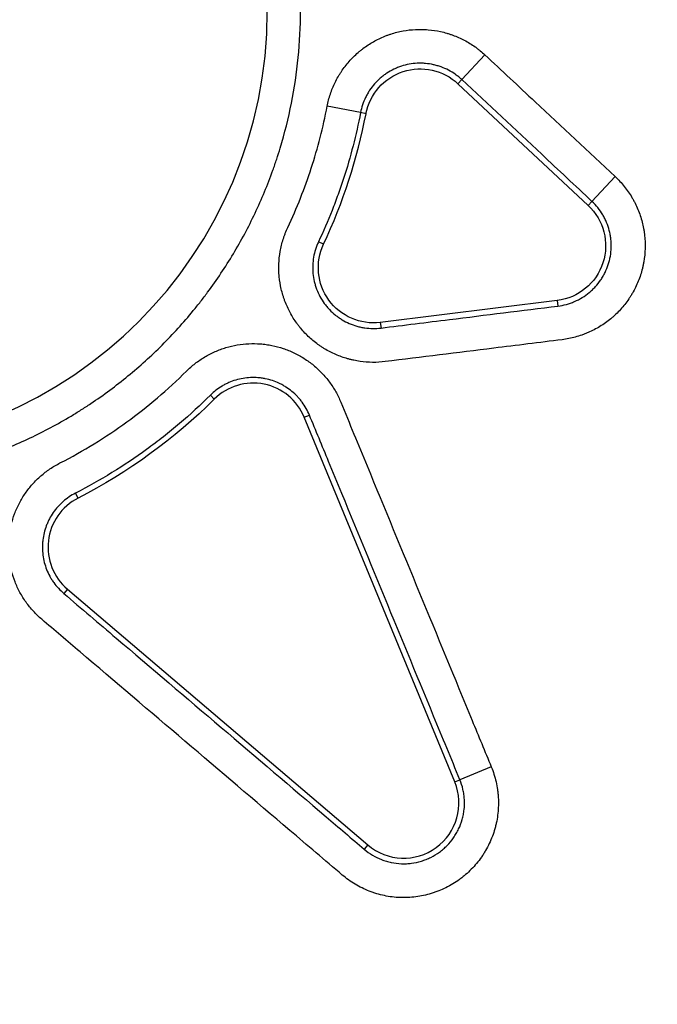
# Model space of a CAD drawing. Units: millimetres. Extents: x 54435 to 72927, y 12988 to 23767.
# Drawn here: x 61348 to 61422, y 20973 to 21087 of the extents above; entities that cross this region are included whole.
import ezdxf

# ---------------------------------------------------------------- set-up
doc = ezdxf.new("R2010")
doc.units = ezdxf.units.MM
doc.styles.get("Standard").update_dxf_attribs({"font": 'arial.ttf'})
doc.dimstyles.new('ISO-25', dxfattribs={"dimtxt": 2.5, "dimasz": 2.5, "dimexe": 1.25, "dimexo": 0.625, "dimtad": 1, "dimtxsty": 'Standard', "dimcen": 2.5, "dimadec": 0, "dimazin": 0, "dimtfac": 1, "dimtmove": 0, "dimatfit": 3, "dimfxl": 1, "dimarcsym": 0})

# ---------------------------------------------------------------- blocks, each defined once
blk = doc.blocks.new('*D4')
at = {"color": 0, "lineweight": -2, "transparency": 16777216}
for p, q in [((54855.15, 23335.73), (54855.15, 23386.98)), ((64446.4, 23335.73), (64446.4, 23386.98)), ((55035.15, 23385.73), (64266.4, 23385.73))]:
    blk.add_line(p, q, dxfattribs=at)
at = {"color": 0, "transparency": 16777216}
for points in [[(55035.15, 23415.73), (55035.15, 23355.73), (54855.15, 23385.73)], [(64266.4, 23415.73), (64266.4, 23355.73), (64446.4, 23385.73)]]:
    blk.add_solid(points, dxfattribs=at)
at = {"layer": 'Defpoints', "color": 0, "transparency": 16777216}
for p in [(64446.4, 23385.73), (54855.15, 20442.06), (64446.4, 18848.49)]:
    blk.add_point(p, dxfattribs=at)
at = {"color": 0, "transparency": 16777216, "insert": (59650.78, 23563.37), "char_height": 250, "attachment_point": 5}
blk.add_mtext('960', dxfattribs=at)

msp = doc.modelspace()

# ---------------------------------------------------------------- linework, layer by layer
at = {"extrusion": (0, 1, -2.22045e-16)}
for p, q in [((61399.33, 21079.985), (61402.021, 21082.862)), ((61398.885, 21079.509), (61399.33, 21079.985)), ((61398.885, 21079.509), (61414.01, 21065.367)), ((61387.57, 21076.149), (61383.701, 21076.887)), ((61388.21, 21076.027), (61387.57, 21076.149)), ((61417.146, 21068.721), (61414.455, 21065.843)), ((61414.01, 21065.367), (61414.455, 21065.843)), ((61383.283, 21060.864), (61382.694, 21061.141)), ((61410.422, 21054.323), (61389.873, 21051.772)), ((61410.422, 21054.323), (61410.502, 21053.676)), ((61389.873, 21051.772), (61389.954, 21051.126)), ((61370.593, 21042.858), (61370.133, 21043.32)), ((61381.04, 21040.757), (61381.643, 21041.006)), ((61398.515, 20998.384), (61381.04, 21040.757)), ((61354.764, 21031.358), (61354.467, 21031.938)), ((61353.534, 21020.773), (61353.112, 21020.277)), ((61353.534, 21020.773), (61388.433, 20991.059)), ((61402.759, 21000.135), (61399.117, 20998.633)), ((61398.515, 20998.384), (61399.117, 20998.633)), ((61388.433, 20991.059), (61388.011, 20990.563))]:
    msp.add_line(p, q, dxfattribs=at)
at = {"extrusion": (0, -2.22045e-16, -1)}
msp.add_circle((-61325.747, 21087.941), 51, dxfattribs=at)
for centre, radius, start, end in [((-61394.507, 21074.826), 6.411, 10.79819, 133.07553), ((-61409.632, 21060.685), 6.411, 133.07553, 262.92447), ((-61389.084, 21058.134), 6.411, 262.92447, 25.20181), ((-61325.747, 21087.941), 63.589, 225.15053, 242.84947)]:
    msp.add_arc(centre, radius, start, end, dxfattribs=at)
for centre, radius, start, end in [((61325.747, 21087.941), 63.589, 334.79819, 349.20181), ((61375.114, 21038.313), 6.411, 22.41153, 134.84947), ((61357.69, 21025.654), 6.411, 117.15053, 229.58847), ((61392.589, 20995.94), 6.411, 229.58847, 22.41153), ((61518.595, 20841.26), 154.229, 46.7261, 150.45946)]:
    msp.add_arc(centre, radius, start, end)
for points, knots in [([(61380.601, 21087.941), (61380.601, 21086.129), (61380.512, 21084.332), (61380.16, 21080.768), (61379.897, 21079.001), (61379.201, 21075.495), (61378.766, 21073.757), (61378.114, 21071.604), (61377.91, 21070.959), (61377.693, 21070.316), (61377.546, 21069.888), (61377.471, 21069.674), (61377.09, 21068.609), (61376.765, 21067.768), (61375.733, 21065.277), (61374.967, 21063.659), (61373.282, 21060.508), (61372.364, 21058.975), (61370.871, 21056.739), (61370.355, 21056.004), (61369.55, 21054.918), (61369.277, 21054.559), (61368.721, 21053.846), (61368.437, 21053.492), (61367.004, 21051.745), (61365.796, 21050.414), (61363.266, 21047.884), (61361.942, 21046.684), (61359.179, 21044.415), (61357.74, 21043.346), (61355.866, 21042.093), (61355.488, 21041.846), (61354.914, 21041.483), (61354.722, 21041.363), (61354.337, 21041.125), (61353.371, 21040.538), (61352.392, 21039.984), (61350.017, 21038.715), (61346.783, 21037.186), (61343.416, 21035.979), (61340.841, 21035.196), (61339.974, 21034.956), (61338.661, 21034.626), (61338.221, 21034.522), (61337.337, 21034.323), (61336.895, 21034.229), (61334.682, 21033.789), (61332.908, 21033.526), (61329.349, 21033.175), (61327.565, 21033.087), (61323.987, 21033.085), (61322.194, 21033.172), (61320.171, 21033.37), (61319.946, 21033.393), (61319.496, 21033.443), (61319.271, 21033.469), (61318.598, 21033.552), (61318.15, 21033.613), (61316.812, 21033.811), (61315.927, 21033.965), (61313.289, 21034.49), (61311.554, 21034.924), (61308.135, 21035.96), (61306.45, 21036.561), (61303.96, 21037.591), (61303.136, 21037.955), (61301.909, 21038.534), (61301.502, 21038.733), (61300.694, 21039.139), (61300.293, 21039.347), (61298.307, 21040.408), (61296.77, 21041.33), (61293.797, 21043.315), (61292.362, 21044.379), (61289.593, 21046.648), (61288.259, 21047.854), (61286.819, 21049.293), (61286.659, 21049.454), (61286.343, 21049.778), (61285.872, 21050.266), (61285.412, 21050.761), (61284.505, 21051.761), (61283.919, 21052.441), (61282.214, 21054.518), (61281.149, 21055.953), (61279.162, 21058.923), (61278.24, 21060.458), (61276.966, 21062.837), (61276.559, 21063.643), (61275.784, 21065.28), (61275.418, 21066.105), (61274.384, 21068.598), (61273.781, 21070.284), (61272.742, 21073.703), (61272.307, 21075.436), (61271.78, 21078.071), (61271.626, 21078.955), (61271.427, 21080.291), (61271.335, 21080.961), (61271.256, 21081.634), (61271.205, 21082.084), (61271.182, 21082.31), (61270.981, 21084.337), (61270.804, 21087.941), (61270.981, 21091.545), (61271.182, 21093.572), (61271.205, 21093.797), (61271.256, 21094.247), (61271.335, 21094.92), (61271.427, 21095.59), (61271.626, 21096.926), (61271.78, 21097.81), (61272.307, 21100.446), (61272.742, 21102.179), (61273.781, 21105.598), (61274.384, 21107.283), (61275.418, 21109.776), (61275.784, 21110.601), (61276.559, 21112.239), (61276.966, 21113.045), (61278.24, 21115.424), (61279.162, 21116.958), (61281.149, 21119.928), (61282.214, 21121.363), (61283.919, 21123.44), (61284.505, 21124.12), (61285.412, 21125.12), (61285.872, 21125.616), (61286.343, 21126.104), (61286.659, 21126.427), (61286.819, 21126.589), (61288.259, 21128.028), (61289.593, 21129.234), (61292.362, 21131.503), (61293.797, 21132.566), (61296.77, 21134.551), (61298.307, 21135.473), (61300.293, 21136.534), (61300.694, 21136.742), (61301.502, 21137.148), (61301.909, 21137.347), (61303.136, 21137.926), (61303.96, 21138.291), (61306.45, 21139.32), (61308.135, 21139.922), (61311.554, 21140.957), (61313.289, 21141.392), (61315.927, 21141.916), (61316.812, 21142.07), (61318.15, 21142.268), (61318.598, 21142.329), (61319.271, 21142.412), (61319.496, 21142.438), (61319.946, 21142.488), (61320.171, 21142.511), (61322.194, 21142.71), (61323.987, 21142.796), (61327.565, 21142.794), (61329.349, 21142.706), (61332.908, 21142.355), (61334.682, 21142.092), (61336.895, 21141.652), (61337.337, 21141.558), (61338.221, 21141.36), (61338.661, 21141.255), (61339.974, 21140.925), (61340.841, 21140.685), (61343.416, 21139.902), (61346.783, 21138.695), (61350.017, 21137.167), (61352.392, 21135.897), (61353.175, 21135.454), (61354.144, 21134.873), (61354.337, 21134.756), (61354.722, 21134.518), (61354.914, 21134.398), (61355.488, 21134.035), (61355.866, 21133.789), (61357.74, 21132.535), (61359.179, 21131.466), (61361.942, 21129.197), (61363.266, 21127.997), (61365.796, 21125.467), (61367.004, 21124.137), (61368.437, 21122.389), (61368.721, 21122.035), (61369.277, 21121.322), (61369.55, 21120.963), (61370.355, 21119.877), (61370.871, 21119.143), (61372.364, 21116.907), (61373.282, 21115.373), (61374.967, 21112.222), (61375.733, 21110.604), (61376.765, 21108.113), (61377.09, 21107.272), (61377.471, 21106.207), (61377.546, 21105.993), (61377.693, 21105.565), (61377.91, 21104.923), (61378.114, 21104.278), (61378.766, 21102.124), (61379.201, 21100.386), (61379.897, 21096.881), (61380.16, 21095.113), (61380.512, 21091.549), (61380.601, 21089.753), (61380.601, 21087.941)], [0, 0, 0, 0, 0.015625, 0.015625, 0.03125, 0.03125, 0.046875, 0.046875, 0.0507812, 0.0527344, 0.0527344, 0.0546875, 0.0546875, 0.0625, 0.0625, 0.078125, 0.078125, 0.09375, 0.09375, 0.1015625, 0.1015625, 0.1054687, 0.1054687, 0.109375, 0.109375, 0.125, 0.125, 0.140625, 0.140625, 0.15625, 0.15625, 0.1601562, 0.1601562, 0.1621094, 0.1621094, 0.1640625, 0.171875, 0.171875, 0.1875, 0.203125, 0.203125, 0.2109375, 0.2109375, 0.2148437, 0.2148437, 0.21875, 0.21875, 0.234375, 0.234375, 0.25, 0.25, 0.265625, 0.265625, 0.2675781, 0.2675781, 0.2695312, 0.2695312, 0.2734375, 0.2734375, 0.28125, 0.28125, 0.296875, 0.296875, 0.3125, 0.3125, 0.3203125, 0.3203125, 0.3242187, 0.3242187, 0.328125, 0.328125, 0.34375, 0.34375, 0.359375, 0.359375, 0.375, 0.375, 0.3769531, 0.3769531, 0.3789062, 0.3828125, 0.3828125, 0.390625, 0.390625, 0.40625, 0.40625, 0.421875, 0.421875, 0.4296875, 0.4296875, 0.4375, 0.4375, 0.453125, 0.453125, 0.46875, 0.46875, 0.4765625, 0.4765625, 0.4804687, 0.4824219, 0.4824219, 0.484375, 0.484375, 0.5, 0.515625, 0.515625, 0.5175781, 0.5175781, 0.5195312, 0.5234375, 0.5234375, 0.53125, 0.53125, 0.546875, 0.546875, 0.5625, 0.5625, 0.5703125, 0.5703125, 0.578125, 0.578125, 0.59375, 0.59375, 0.609375, 0.609375, 0.6171875, 0.6171875, 0.6210937, 0.6230469, 0.6230469, 0.625, 0.625, 0.640625, 0.640625, 0.65625, 0.65625, 0.671875, 0.671875, 0.6757812, 0.6757812, 0.6796875, 0.6796875, 0.6875, 0.6875, 0.703125, 0.703125, 0.71875, 0.71875, 0.7265625, 0.7265625, 0.7304687, 0.7304687, 0.7324219, 0.7324219, 0.734375, 0.734375, 0.75, 0.75, 0.765625, 0.765625, 0.78125, 0.78125, 0.7851562, 0.7851562, 0.7890625, 0.7890625, 0.796875, 0.796875, 0.8125, 0.828125, 0.828125, 0.8359375, 0.8359375, 0.8378906, 0.8378906, 0.8398437, 0.8398437, 0.84375, 0.84375, 0.859375, 0.859375, 0.875, 0.875, 0.890625, 0.890625, 0.8945312, 0.8945312, 0.8984375, 0.8984375, 0.90625, 0.90625, 0.921875, 0.921875, 0.9375, 0.9375, 0.9453125, 0.9453125, 0.9472656, 0.9472656, 0.9492187, 0.953125, 0.953125, 0.96875, 0.96875, 0.984375, 0.984375, 1, 1, 1, 1]), ([(61383.701, 21076.887), (61383.793, 21077.372), (61383.917, 21077.845), (61384.225, 21078.769), (61384.409, 21079.22), (61384.732, 21079.878), (61384.847, 21080.095), (61385.031, 21080.416), (61385.094, 21080.522), (61385.224, 21080.731), (61385.29, 21080.834), (61385.63, 21081.342), (61385.927, 21081.728), (61386.57, 21082.459), (61386.916, 21082.804), (61387.381, 21083.208), (61387.476, 21083.288), (61387.666, 21083.443), (61387.763, 21083.519), (61388.055, 21083.74), (61388.255, 21083.881), (61388.865, 21084.283), (61389.288, 21084.523), (61389.948, 21084.841), (61390.173, 21084.941), (61390.515, 21085.078), (61390.631, 21085.123), (61390.862, 21085.207), (61390.978, 21085.247), (61391.56, 21085.437), (61392.032, 21085.556), (61392.989, 21085.733), (61393.474, 21085.79), (61394.089, 21085.82), (61394.213, 21085.824), (61394.459, 21085.828), (61394.581, 21085.828), (61394.949, 21085.821), (61395.193, 21085.809), (61395.921, 21085.747), (61396.402, 21085.674), (61397.117, 21085.516), (61397.354, 21085.455), (61397.709, 21085.352), (61397.827, 21085.315), (61398.061, 21085.238), (61398.177, 21085.198), (61398.752, 21084.987), (61399.197, 21084.789), (61400.059, 21084.336), (61400.475, 21084.081), (61400.976, 21083.726), (61401.075, 21083.652), (61401.272, 21083.503), (61401.368, 21083.427), (61401.655, 21083.193), (61401.84, 21083.031), (61402.021, 21082.862)], [0, 0, 0, 0, 0.0625, 0.0625, 0.125, 0.125, 0.15625, 0.15625, 0.171875, 0.171875, 0.1875, 0.1875, 0.25, 0.25, 0.3125, 0.3125, 0.328125, 0.328125, 0.34375, 0.34375, 0.375, 0.375, 0.4375, 0.4375, 0.46875, 0.46875, 0.484375, 0.484375, 0.5, 0.5, 0.5625, 0.5625, 0.625, 0.625, 0.640625, 0.640625, 0.65625, 0.65625, 0.6875, 0.6875, 0.75, 0.75, 0.78125, 0.78125, 0.796875, 0.796875, 0.8125, 0.8125, 0.875, 0.875, 0.9375, 0.9375, 0.953125, 0.953125, 0.96875, 0.96875, 1, 1, 1, 1]), ([(61402.021, 21082.862), (61403.969, 21081.041), (61405.916, 21079.22), (61407.864, 21077.398), (61410.958, 21074.506), (61414.052, 21071.613), (61417.146, 21068.721)], [0, 0, 0, 0, 0.008, 0.008, 0.008, 0.020706135, 0.020706135, 0.020706135, 0.020706135]), ([(61399.33, 21079.985), (61399.215, 21080.093), (61399.095, 21080.197), (61398.85, 21080.397), (61398.724, 21080.493), (61398.338, 21080.767), (61398.071, 21080.931), (61397.518, 21081.222), (61397.232, 21081.349), (61396.863, 21081.484), (61396.788, 21081.51), (61396.638, 21081.56), (61396.562, 21081.583), (61396.335, 21081.649), (61396.183, 21081.688), (61395.724, 21081.79), (61395.415, 21081.837), (61394.947, 21081.876), (61394.791, 21081.884), (61394.555, 21081.888), (61394.476, 21081.889), (61394.318, 21081.886), (61394.239, 21081.884), (61393.844, 21081.864), (61393.533, 21081.828), (61392.918, 21081.714), (61392.615, 21081.637), (61392.242, 21081.515), (61392.167, 21081.49), (61392.019, 21081.436), (61391.945, 21081.407), (61391.725, 21081.319), (61391.581, 21081.255), (61391.157, 21081.051), (61390.885, 21080.897), (61390.494, 21080.639), (61390.366, 21080.548), (61390.178, 21080.406), (61390.116, 21080.357), (61389.993, 21080.258), (61389.933, 21080.207), (61389.634, 21079.947), (61389.412, 21079.726), (61388.999, 21079.257), (61388.809, 21079.009), (61388.547, 21078.617), (61388.464, 21078.483), (61388.306, 21078.209), (61388.232, 21078.069), (61388.025, 21077.646), (61387.907, 21077.357), (61387.709, 21076.764), (61387.63, 21076.46), (61387.57, 21076.149)], [0, 0, 0, 0, 0.03125, 0.03125, 0.0625, 0.0625, 0.125, 0.125, 0.1875, 0.1875, 0.203125, 0.203125, 0.21875, 0.21875, 0.25, 0.25, 0.3125, 0.3125, 0.34375, 0.34375, 0.359375, 0.359375, 0.375, 0.375, 0.4375, 0.4375, 0.5, 0.5, 0.515625, 0.515625, 0.53125, 0.53125, 0.5625, 0.5625, 0.625, 0.625, 0.65625, 0.65625, 0.671875, 0.671875, 0.6875, 0.6875, 0.75, 0.75, 0.8125, 0.8125, 0.84375, 0.84375, 0.875, 0.875, 0.9375, 0.9375, 1, 1, 1, 1]), ([(61414.455, 21065.843), (61412.507, 21067.664), (61410.559, 21069.486), (61408.612, 21071.307), (61405.518, 21074.199), (61402.424, 21077.092), (61399.33, 21079.985)], [0, 0, 0, 0, 0.008, 0.008, 0.008, 0.020706135, 0.020706135, 0.020706135, 0.020706135]), ([(61379.13, 21062.819), (61379.659, 21063.943), (61380.15, 21065.079), (61381.059, 21067.376), (61381.895, 21069.697), (61382.583, 21072.066), (61383.198, 21074.458), (61383.468, 21075.667), (61383.701, 21076.887)], [0, 0, 0, 0, 0.25, 0.25, 0.5, 0.75, 0.75, 1, 1, 1, 1]), ([(61387.57, 21076.149), (61387.323, 21074.852), (61386.748, 21072.279), (61386.012, 21069.748), (61385.4, 21067.864), (61385.187, 21067.24), (61384.74, 21066), (61384.507, 21065.383), (61383.78, 21063.546), (61383.256, 21062.336), (61382.694, 21061.141)], [0, 0, 0, 0, 0.25, 0.5, 0.5, 0.625, 0.625, 0.75, 0.75, 1, 1, 1, 1]), ([(61417.146, 21068.721), (61417.528, 21068.363), (61417.881, 21067.982), (61418.529, 21067.176), (61418.824, 21066.751), (61419.156, 21066.192), (61419.221, 21066.079), (61419.346, 21065.85), (61419.407, 21065.734), (61419.583, 21065.383), (61419.691, 21065.147), (61419.99, 21064.429), (61420.154, 21063.939), (61420.348, 21063.187), (61420.404, 21062.934), (61420.475, 21062.549), (61420.496, 21062.421), (61420.535, 21062.161), (61420.551, 21062.032), (61420.624, 21061.384), (61420.644, 21060.866), (61420.613, 21059.834), (61420.561, 21059.318), (61420.449, 21058.675), (61420.424, 21058.546), (61420.37, 21058.29), (61420.341, 21058.163), (61420.247, 21057.784), (61420.176, 21057.535), (61419.936, 21056.797), (61419.743, 21056.318), (61419.401, 21055.618), (61419.278, 21055.388), (61419.081, 21055.049), (61419.013, 21054.937), (61418.874, 21054.716), (61418.803, 21054.607), (61418.438, 21054.07), (61418.118, 21053.664), (61417.596, 21053.09), (61417.415, 21052.905), (61417.133, 21052.636), (61417.037, 21052.548), (61416.842, 21052.374), (61416.742, 21052.289), (61416.239, 21051.872), (61415.816, 21051.571), (61414.935, 21051.032), (61414.475, 21050.793), (61413.878, 21050.535), (61413.757, 21050.485), (61413.513, 21050.39), (61413.39, 21050.344), (61413.021, 21050.215), (61412.772, 21050.138), (61412.018, 21049.933), (61411.507, 21049.832), (61410.987, 21049.767)], [0, 0, 0, 0, 0.0625, 0.0625, 0.125, 0.125, 0.140625, 0.140625, 0.15625, 0.15625, 0.1875, 0.1875, 0.25, 0.25, 0.28125, 0.28125, 0.296875, 0.296875, 0.3125, 0.3125, 0.375, 0.375, 0.4375, 0.4375, 0.453125, 0.453125, 0.46875, 0.46875, 0.5, 0.5, 0.5625, 0.5625, 0.59375, 0.59375, 0.609375, 0.609375, 0.625, 0.625, 0.6875, 0.6875, 0.71875, 0.71875, 0.734375, 0.734375, 0.75, 0.75, 0.8125, 0.8125, 0.875, 0.875, 0.890625, 0.890625, 0.90625, 0.90625, 0.9375, 0.9375, 1, 1, 1, 1]), ([(61410.502, 21053.676), (61410.836, 21053.718), (61411.164, 21053.783), (61411.648, 21053.914), (61411.807, 21053.964), (61412.045, 21054.047), (61412.124, 21054.076), (61412.28, 21054.137), (61412.358, 21054.169), (61412.741, 21054.335), (61413.036, 21054.488), (61413.602, 21054.834), (61413.873, 21055.028), (61414.196, 21055.295), (61414.26, 21055.35), (61414.386, 21055.461), (61414.447, 21055.518), (61414.628, 21055.691), (61414.744, 21055.81), (61415.079, 21056.178), (61415.285, 21056.439), (61415.566, 21056.852), (61415.655, 21056.994), (61415.824, 21057.285), (61415.903, 21057.432), (61416.122, 21057.881), (61416.247, 21058.189), (61416.401, 21058.663), (61416.446, 21058.823), (61416.507, 21059.066), (61416.525, 21059.147), (61416.56, 21059.312), (61416.576, 21059.394), (61416.648, 21059.807), (61416.681, 21060.138), (61416.701, 21060.801), (61416.688, 21061.133), (61416.632, 21061.632), (61416.608, 21061.799), (61416.547, 21062.128), (61416.511, 21062.291), (61416.386, 21062.774), (61416.281, 21063.088), (61416.089, 21063.549), (61416.02, 21063.701), (61415.907, 21063.926), (61415.868, 21064.001), (61415.787, 21064.148), (61415.746, 21064.22), (61415.533, 21064.579), (61415.343, 21064.852), (61414.927, 21065.369), (61414.701, 21065.613), (61414.455, 21065.843)], [0, 0, 0, 0, 0.0625, 0.0625, 0.09375, 0.09375, 0.109375, 0.109375, 0.125, 0.125, 0.1875, 0.1875, 0.25, 0.25, 0.265625, 0.265625, 0.28125, 0.28125, 0.3125, 0.3125, 0.375, 0.375, 0.40625, 0.40625, 0.4375, 0.4375, 0.5, 0.5, 0.53125, 0.53125, 0.546875, 0.546875, 0.5625, 0.5625, 0.625, 0.625, 0.6875, 0.6875, 0.71875, 0.71875, 0.75, 0.75, 0.8125, 0.8125, 0.84375, 0.84375, 0.859375, 0.859375, 0.875, 0.875, 0.9375, 0.9375, 1, 1, 1, 1]), ([(61390.439, 21047.217), (61389.949, 21047.156), (61389.461, 21047.128), (61388.487, 21047.138), (61388.001, 21047.175), (61387.275, 21047.28), (61387.034, 21047.323), (61386.672, 21047.4), (61386.552, 21047.427), (61386.313, 21047.487), (61386.195, 21047.518), (61385.607, 21047.685), (61385.148, 21047.849), (61384.255, 21048.237), (61383.821, 21048.461), (61383.293, 21048.779), (61383.189, 21048.845), (61382.982, 21048.979), (61382.881, 21049.047), (61382.58, 21049.258), (61382.385, 21049.404), (61381.815, 21049.862), (61381.457, 21050.191), (61380.951, 21050.721), (61380.788, 21050.904), (61380.551, 21051.188), (61380.474, 21051.285), (61380.323, 21051.479), (61380.249, 21051.577), (61379.89, 21052.072), (61379.631, 21052.485), (61379.169, 21053.342), (61378.966, 21053.786), (61378.749, 21054.362), (61378.707, 21054.478), (61378.628, 21054.711), (61378.59, 21054.828), (61378.484, 21055.18), (61378.421, 21055.416), (61378.256, 21056.128), (61378.178, 21056.608), (61378.109, 21057.337), (61378.094, 21057.582), (61378.083, 21057.95), (61378.082, 21058.074), (61378.083, 21058.32), (61378.086, 21058.443), (61378.11, 21059.055), (61378.162, 21059.54), (61378.329, 21060.499), (61378.444, 21060.973), (61378.628, 21061.559), (61378.667, 21061.676), (61378.75, 21061.909), (61378.792, 21062.024), (61378.927, 21062.369), (61379.024, 21062.595), (61379.13, 21062.819)], [0, 0, 0, 0, 0.0625, 0.0625, 0.125, 0.125, 0.15625, 0.15625, 0.171875, 0.171875, 0.1875, 0.1875, 0.25, 0.25, 0.3125, 0.3125, 0.328125, 0.328125, 0.34375, 0.34375, 0.375, 0.375, 0.4375, 0.4375, 0.46875, 0.46875, 0.484375, 0.484375, 0.5, 0.5, 0.5625, 0.5625, 0.625, 0.625, 0.640625, 0.640625, 0.65625, 0.65625, 0.6875, 0.6875, 0.75, 0.75, 0.78125, 0.78125, 0.796875, 0.796875, 0.8125, 0.8125, 0.875, 0.875, 0.9375, 0.9375, 0.953125, 0.953125, 0.96875, 0.96875, 1, 1, 1, 1]), ([(61382.694, 21061.141), (61382.626, 21060.998), (61382.564, 21060.852), (61382.449, 21060.558), (61382.396, 21060.408), (61382.253, 21059.957), (61382.18, 21059.652), (61382.073, 21059.037), (61382.039, 21058.725), (61382.024, 21058.332), (61382.022, 21058.254), (61382.021, 21058.095), (61382.022, 21058.016), (61382.029, 21057.779), (61382.038, 21057.622), (61382.083, 21057.154), (61382.133, 21056.846), (61382.239, 21056.389), (61382.279, 21056.238), (61382.348, 21056.012), (61382.372, 21055.937), (61382.423, 21055.787), (61382.449, 21055.713), (61382.589, 21055.343), (61382.719, 21055.058), (61383.016, 21054.508), (61383.182, 21054.243), (61383.413, 21053.925), (61383.46, 21053.862), (61383.557, 21053.737), (61383.607, 21053.675), (61383.758, 21053.493), (61383.863, 21053.376), (61384.188, 21053.035), (61384.418, 21052.824), (61384.783, 21052.53), (61384.909, 21052.436), (61385.102, 21052.301), (61385.167, 21052.257), (61385.299, 21052.171), (61385.367, 21052.129), (61385.705, 21051.925), (61385.984, 21051.781), (61386.557, 21051.532), (61386.852, 21051.427), (61387.305, 21051.298), (61387.458, 21051.26), (61387.768, 21051.194), (61387.923, 21051.166), (61388.389, 21051.099), (61388.701, 21051.076), (61389.326, 21051.069), (61389.639, 21051.087), (61389.954, 21051.126)], [0, 0, 0, 0, 0.03125, 0.03125, 0.0625, 0.0625, 0.125, 0.125, 0.1875, 0.1875, 0.203125, 0.203125, 0.21875, 0.21875, 0.25, 0.25, 0.3125, 0.3125, 0.34375, 0.34375, 0.359375, 0.359375, 0.375, 0.375, 0.4375, 0.4375, 0.5, 0.5, 0.515625, 0.515625, 0.53125, 0.53125, 0.5625, 0.5625, 0.625, 0.625, 0.65625, 0.65625, 0.671875, 0.671875, 0.6875, 0.6875, 0.75, 0.75, 0.8125, 0.8125, 0.84375, 0.84375, 0.875, 0.875, 0.9375, 0.9375, 1, 1, 1, 1]), ([(61389.954, 21051.126), (61392.6, 21051.454), (61395.246, 21051.783), (61397.893, 21052.111), (61402.096, 21052.633), (61406.299, 21053.155), (61410.502, 21053.676)], [0, 0, 0, 0, 0.008, 0.008, 0.008, 0.020706135, 0.020706135, 0.020706135, 0.020706135]), ([(61367.355, 21046.113), (61367.677, 21046.433), (61368.016, 21046.73), (61368.726, 21047.282), (61369.098, 21047.535), (61369.681, 21047.882), (61369.88, 21047.992), (61370.282, 21048.199), (61370.485, 21048.296), (61371.101, 21048.566), (61371.521, 21048.721), (61372.379, 21048.979), (61372.817, 21049.082), (61373.712, 21049.234), (61374.159, 21049.282), (61375.054, 21049.324), (61375.502, 21049.317), (61376.173, 21049.266), (61376.397, 21049.242), (61376.844, 21049.18), (61377.068, 21049.142), (61377.733, 21049.008), (61378.166, 21048.892), (61379.015, 21048.609), (61379.431, 21048.442), (61380.041, 21048.152), (61380.241, 21048.049), (61380.639, 21047.83), (61380.833, 21047.714), (61381.402, 21047.352), (61381.764, 21047.088), (61382.455, 21046.519), (61382.784, 21046.213), (61383.25, 21045.722), (61383.401, 21045.552), (61383.692, 21045.206), (61383.831, 21045.029), (61384.23, 21044.487), (61384.474, 21044.112), (61384.914, 21043.332), (61385.111, 21042.927), (61385.284, 21042.508)], [0, 0, 0, 0, 0.0625, 0.0625, 0.125, 0.125, 0.15625, 0.15625, 0.1875, 0.1875, 0.25, 0.25, 0.3125, 0.3125, 0.375, 0.375, 0.4375, 0.4375, 0.46875, 0.46875, 0.5, 0.5, 0.5625, 0.5625, 0.625, 0.625, 0.65625, 0.65625, 0.6875, 0.6875, 0.75, 0.75, 0.8125, 0.8125, 0.84375, 0.84375, 0.875, 0.875, 0.9375, 0.9375, 1, 1, 1, 1]), ([(61410.987, 21049.767), (61408.341, 21049.439), (61405.695, 21049.11), (61403.048, 21048.782), (61398.845, 21048.26), (61394.642, 21047.738), (61390.439, 21047.217)], [0, 0, 0, 0, 0.008, 0.008, 0.008, 0.020706135, 0.020706135, 0.020706135, 0.020706135]), ([(61352.67, 21035.443), (61354.032, 21036.142), (61355.359, 21036.889), (61357.944, 21038.478), (61360.459, 21040.163), (61362.839, 21042.035), (61365.149, 21044.002), (61366.27, 21045.033), (61367.355, 21046.113)], [0, 0, 0, 0, 0.25, 0.25, 0.5, 0.75, 0.75, 1, 1, 1, 1]), ([(61381.643, 21041.006), (61381.532, 21041.275), (61381.405, 21041.535), (61381.122, 21042.036), (61380.966, 21042.277), (61380.709, 21042.624), (61380.62, 21042.738), (61380.434, 21042.96), (61380.337, 21043.069), (61380.037, 21043.385), (61379.827, 21043.581), (61379.383, 21043.946), (61379.151, 21044.115), (61378.785, 21044.348), (61378.66, 21044.422), (61378.405, 21044.563), (61378.276, 21044.629), (61377.885, 21044.815), (61377.618, 21044.923), (61377.073, 21045.104), (61376.795, 21045.179), (61376.369, 21045.265), (61376.225, 21045.289), (61375.937, 21045.329), (61375.794, 21045.344), (61375.363, 21045.377), (61375.076, 21045.381), (61374.501, 21045.355), (61374.214, 21045.324), (61373.64, 21045.226), (61373.358, 21045.16), (61372.808, 21044.994), (61372.538, 21044.895), (61372.142, 21044.721), (61372.012, 21044.659), (61371.754, 21044.527), (61371.626, 21044.456), (61371.252, 21044.233), (61371.014, 21044.07), (61370.558, 21043.717), (61370.34, 21043.526), (61370.133, 21043.32)], [0, 0, 0, 0, 0.0625, 0.0625, 0.125, 0.125, 0.15625, 0.15625, 0.1875, 0.1875, 0.25, 0.25, 0.3125, 0.3125, 0.34375, 0.34375, 0.375, 0.375, 0.4375, 0.4375, 0.5, 0.5, 0.53125, 0.53125, 0.5625, 0.5625, 0.625, 0.625, 0.6875, 0.6875, 0.75, 0.75, 0.8125, 0.8125, 0.84375, 0.84375, 0.875, 0.875, 0.9375, 0.9375, 1, 1, 1, 1]), ([(61370.133, 21043.32), (61368.982, 21042.175), (61367.79, 21041.077), (61365.939, 21039.501), (61365.312, 21038.987), (61364.356, 21038.235), (61364.034, 21037.987), (61363.387, 21037.497), (61363.062, 21037.256), (61361.423, 21036.066), (61360.079, 21035.166), (61357.323, 21033.473), (61355.912, 21032.679), (61354.467, 21031.938)], [0, 0, 0, 0, 0.25, 0.25, 0.375, 0.375, 0.4375, 0.4375, 0.5, 0.5, 0.75, 0.75, 1, 1, 1, 1]), ([(61385.284, 21042.508), (61386.301, 21040.042), (61387.318, 21037.577), (61388.334, 21035.112), (61392.401, 21025.251), (61396.468, 21015.39), (61400.535, 21005.529), (61401.276, 21003.731), (61402.018, 21001.933), (61402.759, 21000.135)], [0, 0, 0, 0, 0.008, 0.008, 0.008, 0.04, 0.04, 0.04, 0.04583484, 0.04583484, 0.04583484, 0.04583484]), ([(61399.117, 20998.633), (61398.101, 21001.098), (61397.084, 21003.563), (61396.067, 21006.029), (61392.001, 21015.89), (61387.934, 21025.751), (61383.867, 21035.612), (61383.126, 21037.41), (61382.384, 21039.208), (61381.643, 21041.006)], [0, 0, 0, 0, 0.008, 0.008, 0.008, 0.04, 0.04, 0.04, 0.04583484, 0.04583484, 0.04583484, 0.04583484]), ([(61350.558, 21017.277), (61350.212, 21017.572), (61349.888, 21017.885), (61349.28, 21018.547), (61348.996, 21018.897), (61348.602, 21019.449), (61348.476, 21019.638), (61348.237, 21020.021), (61348.124, 21020.216), (61347.803, 21020.808), (61347.615, 21021.213), (61347.287, 21022.047), (61347.148, 21022.475), (61346.922, 21023.354), (61346.837, 21023.796), (61346.722, 21024.685), (61346.692, 21025.131), (61346.687, 21025.804), (61346.693, 21026.029), (61346.717, 21026.48), (61346.737, 21026.707), (61346.815, 21027.38), (61346.895, 21027.822), (61347.107, 21028.691), (61347.239, 21029.119), (61347.477, 21029.751), (61347.564, 21029.96), (61347.75, 21030.373), (61347.849, 21030.576), (61348.163, 21031.174), (61348.395, 21031.557), (61348.906, 21032.292), (61349.183, 21032.645), (61349.634, 21033.15), (61349.791, 21033.315), (61350.112, 21033.633), (61350.277, 21033.786), (61350.784, 21034.229), (61351.138, 21034.503), (61351.879, 21035.006), (61352.266, 21035.236), (61352.67, 21035.443)], [0, 0, 0, 0, 0.0625, 0.0625, 0.125, 0.125, 0.15625, 0.15625, 0.1875, 0.1875, 0.25, 0.25, 0.3125, 0.3125, 0.375, 0.375, 0.4375, 0.4375, 0.46875, 0.46875, 0.5, 0.5, 0.5625, 0.5625, 0.625, 0.625, 0.65625, 0.65625, 0.6875, 0.6875, 0.75, 0.75, 0.8125, 0.8125, 0.84375, 0.84375, 0.875, 0.875, 0.9375, 0.9375, 1, 1, 1, 1]), ([(61354.467, 21031.938), (61354.208, 21031.805), (61353.96, 21031.657), (61353.484, 21031.334), (61353.257, 21031.159), (61352.931, 21030.874), (61352.826, 21030.776), (61352.619, 21030.572), (61352.519, 21030.466), (61352.229, 21030.141), (61352.051, 21029.915), (61351.723, 21029.443), (61351.574, 21029.197), (61351.372, 21028.814), (61351.309, 21028.684), (61351.189, 21028.418), (61351.134, 21028.284), (61350.981, 21027.878), (61350.896, 21027.604), (61350.76, 21027.045), (61350.709, 21026.762), (61350.659, 21026.33), (61350.646, 21026.184), (61350.63, 21025.895), (61350.627, 21025.75), (61350.63, 21025.318), (61350.649, 21025.032), (61350.723, 21024.461), (61350.778, 21024.178), (61350.923, 21023.614), (61351.012, 21023.339), (61351.222, 21022.803), (61351.343, 21022.543), (61351.549, 21022.163), (61351.622, 21022.038), (61351.775, 21021.792), (61351.856, 21021.671), (61352.109, 21021.316), (61352.291, 21021.092), (61352.682, 21020.667), (61352.89, 21020.466), (61353.112, 21020.277)], [0, 0, 0, 0, 0.0625, 0.0625, 0.125, 0.125, 0.15625, 0.15625, 0.1875, 0.1875, 0.25, 0.25, 0.3125, 0.3125, 0.34375, 0.34375, 0.375, 0.375, 0.4375, 0.4375, 0.5, 0.5, 0.53125, 0.53125, 0.5625, 0.5625, 0.625, 0.625, 0.6875, 0.6875, 0.75, 0.75, 0.8125, 0.8125, 0.84375, 0.84375, 0.875, 0.875, 0.9375, 0.9375, 1, 1, 1, 1]), ([(61353.112, 21020.277), (61355.142, 21018.548), (61357.172, 21016.819), (61359.203, 21015.091), (61367.325, 21008.176), (61375.446, 21001.261), (61383.568, 20994.346), (61385.049, 20993.085), (61386.53, 20991.824), (61388.011, 20990.563)], [0, 0, 0, 0, 0.008, 0.008, 0.008, 0.04, 0.04, 0.04, 0.04583484, 0.04583484, 0.04583484, 0.04583484]), ([(61385.457, 20987.564), (61383.427, 20989.293), (61381.396, 20991.021), (61379.366, 20992.75), (61371.244, 20999.665), (61363.122, 21006.58), (61355.001, 21013.495), (61353.52, 21014.756), (61352.039, 21016.017), (61350.558, 21017.277)], [0, 0, 0, 0, 0.008, 0.008, 0.008, 0.04, 0.04, 0.04, 0.04583484, 0.04583484, 0.04583484, 0.04583484]), ([(61380.384, 20919.585), (61381.875, 20922.215), (61385, 20927.381), (61388.414, 20932.359), (61390.415, 20935.107), (61390.639, 20935.411), (61391.088, 20936.019), (61391.314, 20936.322), (61391.994, 20937.228), (61393.365, 20939.028), (61394.77, 20940.793), (61397.625, 20944.276), (61399.587, 20946.536), (61403.628, 20950.935), (61407.785, 20955.211), (61412.174, 20959.245), (61416.679, 20963.158), (61418.99, 20965.054), (61423.729, 20968.722), (61426.157, 20970.494), (61429.268, 20972.631), (61429.894, 20973.055), (61431.151, 20973.892), (61433.043, 20975.133), (61434.954, 20976.329), (61438.805, 20978.663), (61441.407, 20980.141), (61446.68, 20982.944), (61452.023, 20985.593), (61457.505, 20987.937), (61463.056, 20990.127), (61465.866, 20991.146), (61471.557, 20993.028), (61474.438, 20993.891), (61477.719, 20994.773), (61478.084, 20994.87), (61478.815, 20995.061), (61479.912, 20995.343), (61481.01, 20995.614), (61483.208, 20996.138), (61484.675, 20996.465), (61489.081, 20997.385), (61492.026, 20997.913), (61497.931, 20998.8), (61503.851, 20999.52), (61509.801, 20999.906), (61515.765, 21000.125), (61518.754, 21000.15), (61524.748, 21000.031), (61527.753, 20999.886), (61531.142, 20999.626), (61531.518, 20999.596), (61532.271, 20999.532), (61533.399, 20999.434), (61534.524, 20999.323), (61536.77, 20999.086), (61538.262, 20998.907), (61542.722, 20998.307), (61545.675, 20997.825), (61551.538, 20996.697), (61557.36, 20995.406), (61563.099, 20993.79), (61568.796, 20992.011), (61571.624, 20991.04), (61577.238, 20988.932), (61580.024, 20987.795), (61583.134, 20986.422), (61583.479, 20986.268), (61584.167, 20985.958), (61585.198, 20985.489), (61587.587, 20984.372), (61589.607, 20983.374), (61593.613, 20981.325), (61596.236, 20979.888), (61601.389, 20976.874), (61606.449, 20973.719), (61611.323, 20970.285), (61616.104, 20966.71), (61618.448, 20964.853), (61623.042, 20960.997), (61625.291, 20958.997), (61627.492, 20956.925)], [0, 0, 0, 0, 0.03125, 0.0625, 0.0625, 0.0664063, 0.0664063, 0.0703125, 0.0703125, 0.078125, 0.09375, 0.09375, 0.125, 0.125, 0.15625, 0.1875, 0.1875, 0.21875, 0.21875, 0.25, 0.25, 0.2578125, 0.2578125, 0.265625, 0.28125, 0.28125, 0.3125, 0.3125, 0.34375, 0.375, 0.375, 0.40625, 0.40625, 0.4375, 0.4375, 0.4414063, 0.4414063, 0.4453125, 0.453125, 0.453125, 0.46875, 0.46875, 0.5, 0.5, 0.53125, 0.5625, 0.5625, 0.59375, 0.59375, 0.625, 0.625, 0.6289063, 0.6289063, 0.6328125, 0.640625, 0.640625, 0.65625, 0.65625, 0.6875, 0.6875, 0.71875, 0.75, 0.75, 0.78125, 0.78125, 0.8125, 0.8125, 0.8164063, 0.8164063, 0.8203125, 0.828125, 0.84375, 0.84375, 0.875, 0.875, 0.90625, 0.9375, 0.9375, 0.96875, 0.96875, 1, 1, 1, 1]), ([(61402.759, 21000.135), (61402.994, 20999.564), (61403.179, 20998.981), (61403.382, 20998.09), (61403.438, 20997.789), (61403.503, 20997.334), (61403.521, 20997.182), (61403.551, 20996.875), (61403.563, 20996.721), (61403.607, 20995.955), (61403.591, 20995.346), (61403.491, 20994.438), (61403.446, 20994.137), (61403.358, 20993.686), (61403.325, 20993.537), (61403.254, 20993.237), (61403.215, 20993.088), (61403.005, 20992.349), (61402.791, 20991.778), (61402.4, 20990.954), (61402.258, 20990.684), (61402.028, 20990.287), (61401.948, 20990.156), (61401.783, 20989.897), (61401.697, 20989.768), (61401.257, 20989.138), (61400.867, 20988.669), (61400.228, 20988.018), (61400.006, 20987.809), (61399.658, 20987.51), (61399.54, 20987.412), (61399.299, 20987.221), (61399.176, 20987.128), (61398.554, 20986.676), (61398.032, 20986.361), (61397.215, 20985.954), (61396.937, 20985.83), (61396.511, 20985.661), (61396.367, 20985.607), (61396.15, 20985.531), (61396.077, 20985.506), (61395.931, 20985.459), (61395.857, 20985.435), (61395.194, 20985.234), (61394.597, 20985.107), (61393.692, 20984.99), (61393.389, 20984.964), (61392.931, 20984.943), (61392.778, 20984.94), (61392.471, 20984.939), (61392.317, 20984.941), (61391.547, 20984.971), (61390.942, 20985.046), (61390.049, 20985.232), (61389.753, 20985.306), (61389.314, 20985.437), (61389.168, 20985.483), (61388.878, 20985.583), (61388.734, 20985.636), (61388.016, 20985.916), (61387.468, 20986.185), (61386.423, 20986.809), (61385.927, 20987.164), (61385.457, 20987.564)], [0, 0, 0, 0, 0.0625, 0.0625, 0.09375, 0.09375, 0.109375, 0.109375, 0.125, 0.125, 0.1875, 0.1875, 0.21875, 0.21875, 0.234375, 0.234375, 0.25, 0.25, 0.3125, 0.3125, 0.34375, 0.34375, 0.359375, 0.359375, 0.375, 0.375, 0.4375, 0.4375, 0.46875, 0.46875, 0.484375, 0.484375, 0.5, 0.5, 0.5625, 0.5625, 0.59375, 0.59375, 0.609375, 0.609375, 0.6171875, 0.6171875, 0.625, 0.625, 0.6875, 0.6875, 0.71875, 0.71875, 0.734375, 0.734375, 0.75, 0.75, 0.8125, 0.8125, 0.84375, 0.84375, 0.859375, 0.859375, 0.875, 0.875, 0.9375, 0.9375, 1, 1, 1, 1]), ([(61388.011, 20990.563), (61388.312, 20990.306), (61388.95, 20989.851), (61389.653, 20989.505), (61390.114, 20989.325), (61390.207, 20989.291), (61390.393, 20989.228), (61390.487, 20989.198), (61390.769, 20989.114), (61390.958, 20989.066), (61391.532, 20988.947), (61391.92, 20988.899), (61392.414, 20988.88), (61392.513, 20988.878), (61392.71, 20988.879), (61392.809, 20988.881), (61393.102, 20988.894), (61393.297, 20988.911), (61393.878, 20988.986), (61394.261, 20989.068), (61394.734, 20989.211), (61394.828, 20989.242), (61395.014, 20989.307), (61395.106, 20989.342), (61395.38, 20989.45), (61395.558, 20989.53), (61396.083, 20989.791), (61396.418, 20989.993), (61396.817, 20990.283), (61396.896, 20990.343), (61397.051, 20990.466), (61397.127, 20990.529), (61397.35, 20990.721), (61397.492, 20990.855), (61397.903, 20991.273), (61398.153, 20991.574), (61398.436, 20991.978), (61398.491, 20992.061), (61398.597, 20992.227), (61398.648, 20992.311), (61398.796, 20992.566), (61398.887, 20992.739), (61399.138, 20993.269), (61399.276, 20993.635), (61399.41, 20994.109), (61399.435, 20994.205), (61399.481, 20994.397), (61399.502, 20994.494), (61399.558, 20994.783), (61399.587, 20994.976), (61399.651, 20995.559), (61399.662, 20995.95), (61399.634, 20996.442), (61399.626, 20996.541), (61399.606, 20996.737), (61399.595, 20996.835), (61399.553, 20997.127), (61399.518, 20997.32), (61399.387, 20997.893), (61399.269, 20998.267), (61399.117, 20998.633)], [0, 0, 0, 0, 0.0625, 0.125, 0.125, 0.140625, 0.140625, 0.15625, 0.15625, 0.1875, 0.1875, 0.25, 0.25, 0.265625, 0.265625, 0.28125, 0.28125, 0.3125, 0.3125, 0.375, 0.375, 0.390625, 0.390625, 0.40625, 0.40625, 0.4375, 0.4375, 0.5, 0.5, 0.515625, 0.515625, 0.53125, 0.53125, 0.5625, 0.5625, 0.625, 0.625, 0.640625, 0.640625, 0.65625, 0.65625, 0.6875, 0.6875, 0.75, 0.75, 0.765625, 0.765625, 0.78125, 0.78125, 0.8125, 0.8125, 0.875, 0.875, 0.890625, 0.890625, 0.90625, 0.90625, 0.9375, 0.9375, 1, 1, 1, 1]), ([(61625.467, 20954.774), (61623.307, 20956.807), (61621.099, 20958.77), (61616.592, 20962.554), (61614.291, 20964.377), (61609.6, 20967.884), (61604.816, 20971.254), (61599.851, 20974.351), (61594.794, 20977.309), (61592.22, 20978.719), (61588.289, 20980.73), (61586.967, 20981.383), (61584.966, 20982.336), (61583.962, 20982.806), (61582.951, 20983.265), (61582.275, 20983.57), (61581.936, 20983.721), (61578.884, 20985.069), (61576.15, 20986.184), (61570.641, 20988.253), (61567.866, 20989.206), (61562.275, 20990.952), (61556.643, 20992.538), (61550.93, 20993.805), (61545.176, 20994.913), (61542.279, 20995.386), (61537.902, 20995.974), (61536.438, 20996.15), (61534.234, 20996.383), (61533.13, 20996.491), (61532.023, 20996.588), (61531.284, 20996.65), (61530.914, 20996.68), (61527.589, 20996.936), (61524.64, 20997.078), (61518.758, 20997.195), (61515.824, 20997.17), (61509.971, 20996.956), (61504.133, 20996.578), (61498.323, 20995.872), (61492.528, 20995.001), (61489.638, 20994.483), (61485.314, 20993.581), (61483.874, 20993.259), (61481.718, 20992.745), (61480.64, 20992.48), (61479.564, 20992.203), (61478.846, 20992.016), (61478.488, 20991.921), (61475.268, 20991.055), (61472.441, 20990.208), (61466.856, 20988.361), (61464.098, 20987.362), (61458.65, 20985.213), (61453.271, 20982.913), (61448.027, 20980.314), (61442.852, 20977.564), (61440.298, 20976.113), (61436.52, 20973.823), (61435.269, 20973.04), (61433.406, 20971.838), (61432.787, 20971.432), (61431.554, 20970.61), (61430.939, 20970.195), (61427.886, 20968.098), (61425.503, 20966.359), (61420.852, 20962.759), (61418.584, 20960.899), (61414.163, 20957.06), (61409.855, 20953.101), (61405.775, 20948.905), (61401.809, 20944.589), (61399.884, 20942.371), (61397.082, 20938.953), (61396.163, 20937.798), (61394.806, 20936.044), (61394.357, 20935.455), (61393.467, 20934.269), (61393.026, 20933.673), (61391.716, 20931.875), (61390.86, 20930.664), (61389.182, 20928.217), (61388.361, 20926.983), (61385.952, 20923.246), (61384.417, 20920.71), (61382.954, 20918.129)], [0, 0, 0, 0, 0.03125, 0.03125, 0.0625, 0.0625, 0.09375, 0.125, 0.125, 0.15625, 0.15625, 0.171875, 0.171875, 0.1796875, 0.1835937, 0.1835937, 0.1875, 0.1875, 0.21875, 0.21875, 0.25, 0.25, 0.28125, 0.3125, 0.3125, 0.34375, 0.34375, 0.359375, 0.359375, 0.3671875, 0.3710938, 0.3710938, 0.375, 0.375, 0.40625, 0.40625, 0.4375, 0.4375, 0.46875, 0.5, 0.5, 0.53125, 0.53125, 0.546875, 0.546875, 0.5546875, 0.5585938, 0.5585938, 0.5625, 0.5625, 0.59375, 0.59375, 0.625, 0.625, 0.65625, 0.6875, 0.6875, 0.71875, 0.71875, 0.734375, 0.734375, 0.7421875, 0.7421875, 0.75, 0.75, 0.78125, 0.78125, 0.8125, 0.8125, 0.84375, 0.875, 0.875, 0.90625, 0.90625, 0.921875, 0.921875, 0.9296875, 0.9296875, 0.9375, 0.9375, 0.953125, 0.953125, 0.96875, 0.96875, 1, 1, 1, 1])]:
    msp.add_open_spline(points, degree=3, knots=knots)

# ---------------------------------------------------------------- dimensions: what is measured, and where the dimension line sits
dim = msp.add_linear_dim(base=(64446.402, 23385.73), p1=(54855.154, 20442.061), p2=(64446.402, 18848.486), text='960', dimstyle='ISO-25', override={"dimtxt": 250, "dimasz": 180, "dimgap": 50, "dimtad": 2, "dimfxl": 50, "dimfxlon": 1})
dim.commit()
dim.dimension.update_dxf_attribs({"geometry": '*D4', "text_midpoint": (59650.778, 23563.373)})

doc.saveas('drawing.dxf')
